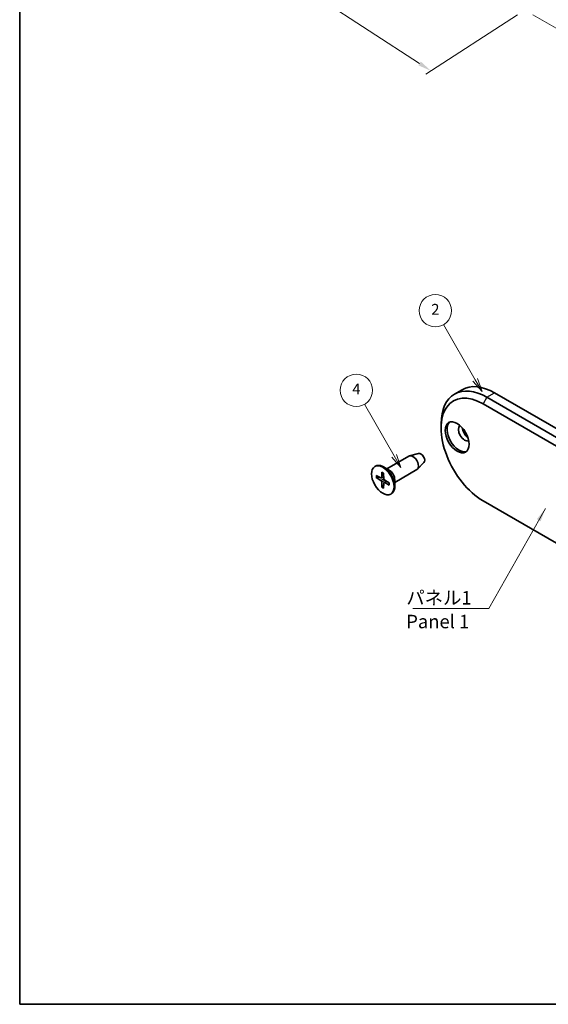
# Model space of a CAD drawing. Units: millimetres. Extents: x 0 to 1985, y 0 to 422.
# Drawn here: x 0 to 98, y 0 to 183 of the extents above; entities that cross this region are included whole.
import ezdxf

# ---------------------------------------------------------------- set-up
doc = ezdxf.new("R2010")
doc.units = ezdxf.units.MM
doc.layers.get('Defpoints').update_dxf_attribs({"lineweight": 25})
for name, color, linetype, lineweight in [('Border (ISO)', 7, 'Continuous', 35), ('Dimension (ISO)', 7, 'Continuous', 18), ('Symbol (ISO)', 7, 'Continuous', 18), ('Symbol (TK)', 100, 'Continuous', 18), ('Visible (ISO)', 7, 'Continuous', 35), ('Visible Narrow (ISO)', 7, 'Continuous', 25)]:
    doc.layers.add(name, color=color, linetype=linetype, lineweight=lineweight)
doc.styles.add('Note Text (TK)', font='txt')
doc.styles.add('Note Text (TK2)', font='txt')
doc.dimstyles.new('Default - Method 1b (TK)', dxfattribs={"dimtxt": 2.5, "dimasz": 2.5, "dimexe": 1, "dimexo": 1.5, "dimgap": 1, "dimtad": 1, "dimtoh": 1, "dimrnd": 1e-08, "dimdsep": 46, "dimtxsty": 'Note Text (TK)', "dimcen": 0.09, "dimdle": 5, "dimclrd": 100, "dimclre": 100, "dimclrt": 7, "dimadec": 1, "dimazin": 1, "dimtfac": 1, "dimtmove": 0, "dimatfit": 3, "dimfxl": 1, "dimtolj": 1, "dimlwd": -1, "dimlwe": -1, "dimarcsym": 0})
doc.dimstyles.new('Default - Method 1b (TK)$7', dxfattribs={"dimtxt": 2.5, "dimasz": 2.5, "dimexe": 1, "dimexo": 1.5, "dimgap": 1, "dimtad": 1, "dimtoh": 1, "dimrnd": 1e-08, "dimdsep": 46, "dimtxsty": 'Note Text (TK)', "dimcen": 0.09, "dimdle": 5, "dimclrd": 100, "dimclre": 100, "dimclrt": 7, "dimadec": 1, "dimazin": 1, "dimtfac": 1, "dimtmove": 0, "dimatfit": 3, "dimfxl": 1, "dimtolj": 1, "dimlwd": -1, "dimlwe": -1, "dimarcsym": 0})

# ---------------------------------------------------------------- blocks, each defined once
blk = doc.blocks.new('図面枠 tk図枠')
at = {"layer": 'Border (ISO)'}
for p, q in [((14.5, 289), (14.5, 8)), ((14.5, 8), (405.5, 8))]:
    blk.add_line(p, q, dxfattribs=at)
blk = doc.blocks.new('*D7')
at = {"layer": 'Defpoints', "color": 0}
for p in [(35.2, 222.42), (93.64, 184.39), (76.23, 173.11)]:
    blk.add_point(p, dxfattribs=at)
at = {"layer": 'Dimension (ISO)', "color": 100}
for p, q in [((33.82, 221.52), (16.87, 210.54)), ((19.89, 209.77), (74.13, 174.48)), ((92.26, 183.5), (75.31, 172.52))]:
    blk.add_line(p, q, dxfattribs=at)
for points in [[(20.11, 210.12), (19.66, 209.42), (17.79, 211.14)], [(74.36, 174.83), (73.91, 174.13), (76.23, 173.11)]]:
    blk.add_solid(points, dxfattribs=at)
at = {"layer": 'Dimension (ISO)', "color": 7, "insert": (45.23, 195.97), "char_height": 2.5, "attachment_point": 4, "rotation": 326.9507, "style": 'Note Text (TK)'}
blk.add_mtext('\\A1;{\\Q24.010;\\W0.880;\\H0.798x; \\fＭＳ Ｐゴシック|b0|i0;\\H2.5000;84.8}', dxfattribs=at)
blk = doc.blocks.new('*D8')
at = {"layer": 'Defpoints', "color": 0}
for p in [(87.01, 206.69), (93.64, 184.39), (112.02, 173.78)]:
    blk.add_point(p, dxfattribs=at)
at = {"layer": 'Dimension (ISO)', "color": 100}
for p, q in [((88.51, 205.82), (113.02, 191.67)), ((112.02, 189.75), (112.02, 176.28)), ((95.14, 183.53), (113.02, 173.2))]:
    blk.add_line(p, q, dxfattribs=at)
for points in [[(111.61, 189.75), (112.44, 189.75), (112.02, 192.25)], [(111.61, 176.28), (112.44, 176.28), (112.02, 173.78)]]:
    blk.add_solid(points, dxfattribs=at)
at = {"layer": 'Dimension (ISO)', "color": 7, "insert": (109.77, 179.48), "char_height": 2.5, "attachment_point": 4, "rotation": 90, "style": 'Note Text (TK)'}
blk.add_mtext('\\A1;{\\Q30.000;\\W0.816;\\H0.816x; \\fＭＳ Ｐゴシック|b0|i0;\\H2.5000;26.5}', dxfattribs=at)
blk = doc.blocks.new('バルーン1')
at = {"layer": 'Symbol (TK)', "color": 100}
for p, q in [((83.92, 109.72), (78.4, 119.27)), ((83.92, 109.72), (85.17, 107.55)), ((85.17, 107.55), (84.35, 109.97)), ((83.48, 109.47), (85.17, 107.55))]:
    blk.add_line(p, q, dxfattribs=at)
at = {"layer": 'Symbol (TK)'}
blk.add_circle((76.9, 121.87), 3, dxfattribs=at)
at = {"layer": 'Symbol (TK)', "color": 7, "insert": (76.9, 121.85), "char_height": 2, "attachment_point": 5, "style": 'Note Text (TK2)'}
blk.add_mtext('4', dxfattribs=at)
blk = doc.blocks.new('バルーン2')
at = {"layer": 'Symbol (TK)', "color": 100}
for p, q in [((98.95, 123.83), (93.05, 134.05)), ((98.52, 123.58), (100.2, 121.66)), ((98.95, 123.83), (100.2, 121.66)), ((100.2, 121.66), (99.38, 124.08))]:
    blk.add_line(p, q, dxfattribs=at)
at = {"layer": 'Symbol (TK)'}
blk.add_circle((91.55, 136.64), 3, dxfattribs=at)
at = {"layer": 'Symbol (TK)', "color": 7, "insert": (91.55, 136.63), "char_height": 2, "attachment_point": 5, "style": 'Note Text (TK2)'}
blk.add_mtext('2', dxfattribs=at)

msp = doc.modelspace()

# ---------------------------------------------------------------- linework, layer by layer
at = {"layer": 'Visible (ISO)'}
for p, q in [((80.6003, 113.1687), (82.0145, 113.9852)), ((129.0267, 89.7124), (88.0145, 113.3908)), ((127.6125, 88.8959), (86.6003, 112.5743)), ((85.8932, 111.3496), (126.9054, 87.6712)), ((78.115, 106.8589), (78.115, 107.6754)), ((68.0737, 99.3065), (72.1574, 101.6643)), ((73.9458, 102.1699), (72.2742, 101.7128)), ((74.9395, 100.4488), (73.7079, 99.2297)), ((65.8213, 99.7382), (65.9627, 99.8198)), ((67.1282, 98.6626), (67.0961, 97.7099)), ((68.4983, 99.0613), (67.4377, 99.6737)), ((69.5237, 96.795), (73.6074, 99.1528)), ((66.0993, 98.0685), (66.9403, 97.62)), ((66.0993, 97.6804), (66.9403, 97.1578)), ((67.0473, 97.6113), (67.4843, 97.8513)), ((67.1282, 95.8983), (67.0961, 96.8879)), ((67.4643, 98.4685), (67.4964, 97.4788)), ((67.5424, 96.7539), (67.9687, 97.0123)), ((68.4933, 96.6864), (67.6522, 97.209)), ((69.5237, 97.2854), (69.5237, 96.0607)), ((67.4643, 95.7042), (67.4964, 96.6568)), ((68.4933, 96.2982), (67.6522, 96.7468)), ((68.7713, 94.6286), (68.9127, 94.7103)), ((122.4855, 72.2601), (85.8932, 93.3867))]:
    msp.add_line(p, q, dxfattribs=at)
for centre, major_axis, start_param, end_param in [((86.6003, 102.7764), (-6, 10.3923), 5.49778714, 7.06858347), ((85.8932, 102.3681), (-5.5, 9.5263), 5.49778714, 8.6393798), ((88.0145, 103.5929), (-6, 10.3923), 5.49778714, 6.28318531), ((81.4384, 105.3483), (1.575, -2.728), 3.25406883, 6.17070913), ((82.4991, 105.9607), (0.825, -1.4289), 3.22740786, 6.19737011), ((83.2062, 106.369), (0.825, -1.4289), 4.02261398, 5.40216398), ((72.8824, 100.4085), (-0.725, 1.2557), 3.14159265, 6.28318531), ((74.3673, 101.2659), (0.5025, -0.8704), 0.15040573, 2.99118692), ((67.4377, 97.265), (-1.475, 2.5548), 3.14159265, 6.28318531), ((68.4983, 97.8774), (0.725, -1.2557), 0.78539816, 2.35619449), ((66.9341, 97.8106), (0.1146, -0.1985), 5.53588986, 7.03048076), ((66.9341, 96.9743), (-0.1146, 0.1985), 3.96509353, 5.45968443), ((67.6584, 97.3924), (0.1146, -0.1985), 3.96509353, 5.45968443), ((67.6584, 96.5562), (-0.1146, 0.1985), 5.53588986, 7.03048076)]:
    msp.add_ellipse(centre, major_axis=major_axis, ratio=0.57735027, start_param=start_param, end_param=end_param, dxfattribs=at)
for centre, major_axis in [((81.0848, 105.1442), (1.575, -2.728)), ((67.2963, 97.1834), (1.475, -2.5548))]:
    msp.add_ellipse(centre, major_axis=major_axis, ratio=0.57735027, dxfattribs=at)
for points, knots in [([(67.1508, 98.6166), (67.1493, 98.6172), (67.148, 98.6179), (67.1409, 98.622), (67.1355, 98.6285), (67.1295, 98.6426), (67.1279, 98.6529), (67.1282, 98.6626)], [0.03499020452, 0.03499020452, 0.03499020452, 0.03499020452, 0.03575690594, 0.03575690594, 0.03935430794, 0.03935430794, 0.04298458067, 0.04298458067, 0.04298458067, 0.04298458067]), ([(67.1507, 98.6166), (67.1724, 98.6078), (67.1942, 98.5982), (67.238, 98.5774), (67.2601, 98.5662), (67.3044, 98.5421), (67.3267, 98.5293), (67.3712, 98.5021), (67.3936, 98.4877), (67.4324, 98.4613), (67.4489, 98.4497), (67.4653, 98.4377)], [4.565192641, 4.565192641, 4.565192641, 4.565192641, 4.623866456, 4.623866456, 4.682540271, 4.682540271, 4.741214085, 4.741214085, 4.7998879, 4.7998879, 4.843283221, 4.843283221, 4.843283221, 4.843283221]), ([(66.1985, 97.6645), (66.1889, 97.6627), (66.1778, 97.6619), (66.1562, 97.6622), (66.1421, 97.6641), (66.1199, 97.67), (66.1078, 97.6751), (66.0993, 97.6804)], [0.0328702525, 0.0328702525, 0.0328702525, 0.0328702525, 0.0357569059, 0.0357569059, 0.0393543079, 0.0393543079, 0.0429845807, 0.0429845807, 0.0429845807, 0.0429845807]), ([(67.1282, 95.8983), (67.1279, 95.9083), (67.1295, 95.9213), (67.1355, 95.9435), (67.1409, 95.9567), (67.1514, 95.9755), (67.1577, 95.9847), (67.1641, 95.9921)], [0.0143401117, 0.0143401117, 0.0143401117, 0.0143401117, 0.0179703845, 0.0179703845, 0.0215677865, 0.0215677865, 0.0244544399, 0.0244544399, 0.0244544399, 0.0244544399]), ([(68.4933, 96.2982), (68.4847, 96.3028), (68.4766, 96.3093), (68.4673, 96.3216), (68.4645, 96.3295), (68.4644, 96.3377), (68.4645, 96.3392), (68.4647, 96.3407)], [0.01434011174, 0.01434011174, 0.01434011174, 0.01434011174, 0.01797038446, 0.01797038446, 0.02156778647, 0.02156778647, 0.02233448789, 0.02233448789, 0.02233448789, 0.02233448789]), ([(68.4671, 96.7026), (68.4693, 96.6824), (68.4711, 96.6623), (68.4745, 96.6155), (68.4758, 96.589), (68.4771, 96.5368), (68.477, 96.5111), (68.4757, 96.4607), (68.4744, 96.436), (68.4705, 96.3875), (68.4679, 96.3639), (68.4647, 96.3407)], [6.152291067, 6.152291067, 6.152291067, 6.152291067, 6.195686387, 6.195686387, 6.254360202, 6.254360202, 6.313034017, 6.313034017, 6.371707832, 6.371707832, 6.430381646, 6.430381646, 6.430381646, 6.430381646])]:
    msp.add_open_spline(points, degree=3, knots=knots, dxfattribs=at)
for points, weights in [([(66.1985, 97.6645), (66.4605, 97.714), (66.685, 97.7562)], [1.0028781703, 1.01621166952, 1.02362697902]), ([(67.4867, 96.3676), (67.338, 96.1943), (67.1641, 95.9921)], [1.02362697902, 1.01621166952, 1.0028781703])]:
    msp.add_rational_spline(points, weights, degree=2, dxfattribs=at)
at = {"layer": 'Visible Narrow (ISO)'}
for p, q in [((86.6003, 112.5743), (88.0145, 113.3908)), ((86.6003, 112.5743), (85.8932, 111.3496)), ((66.9403, 97.1578), (67.4961, 97.4894)), ((67.0961, 97.7099), (67.482, 97.9248)), ((67.0961, 96.8879), (67.6612, 97.2034)), ((67.6522, 96.7468), (68.0312, 96.9735))]:
    msp.add_line(p, q, dxfattribs=at)
for centre, major_axis, start_param, end_param in [((67.2963, 97.1834), (-0.8547, 1.4804), 5.35828127, 5.63729302), ((67.2963, 97.1834), (0.8547, -1.4804), 3.78748494, 4.06649669), ((67.3339, 97.2051), (-0.8117, 1.406), 0.66832916, 0.93382953), ((67.2963, 97.1834), (0.8547, -1.4804), 5.35828127, 5.63729302), ((67.3339, 97.2051), (-0.8117, 1.406), 2.20776312, 2.47326349), ((67.2963, 97.1834), (-0.8547, 1.4804), 3.78748494, 4.06649669)]:
    msp.add_ellipse(centre, major_axis=major_axis, ratio=0.57735027, start_param=start_param, end_param=end_param, dxfattribs=at)

# ---------------------------------------------------------------- block references
msp.add_blockref('図面枠 tk図枠', (-14.5, -8))
at = {"layer": 'Symbol (TK)'}
for name in ['バルーン2', 'バルーン1']:
    msp.add_blockref(name, (-14.5, -8), dxfattribs=at)

# ---------------------------------------------------------------- texts
at = {"layer": 'Symbol (ISO)', "color": 7, "insert": (71.6512, 76.6449), "char_height": 2.5, "width": 12.836257, "attachment_point": 1, "line_spacing_factor": 1.058182, "style": 'Note Text (TK)'}
msp.add_mtext('{\\fＭＳ Ｐゴシック|b0|i0;パネル1\\P\\fＭＳ Ｐゴシック|b0|i0;Panel 1}', dxfattribs=at)

# ---------------------------------------------------------------- dimensions: what is measured, and where the dimension line sits
at = {"layer": 'Dimension (ISO)', "color": 100}
for base, p1, angle, text, override, picture, middle in [((76.2288, 173.1143), (35.2, 222.4158), 146.950666, '{\\Q24.010;\\W0.880;\\H0.798x; \\fＭＳ Ｐゴシック|b0|i0;\\H2.5000;84.8}', {"dimgap": 1, "dimtoh": 0, "dimdec": 2, "dimlfac": 1.13577, "dimtol": 0, "dimlim": 0, "dimtp": 0, "dimtm": 0, "dimtdec": 2, "dimtofl": 0, "dimatfit": 1}, '*D7', (47.0099, 192.125)), ((112.0225, 173.7798), (87.0128, 206.6877), 90, '{\\Q30.000;\\W0.816;\\H0.816x; \\fＭＳ Ｐゴシック|b0|i0;\\H2.5000;26.5}', {"dimgap": 1, "dimtoh": 0, "dimdec": 2, "dimlfac": 1.014612, "dimtol": 0, "dimlim": 0, "dimtp": 0, "dimtm": 0, "dimtdec": 2, "dimtofl": 0, "dimatfit": 1}, '*D8', (112.0225, 183.0141))]:
    dim = msp.add_linear_dim(base=base, p1=p1, p2=(93.6378, 184.3943), angle=angle, text=text, dimstyle='Default - Method 1b (TK)', override=override, dxfattribs=at)
    dim.commit()
    dim.dimension.update_dxf_attribs({"geometry": picture, "text_midpoint": middle, "dimtype": 160})

# ---------------------------------------------------------------- leaders
at = {"layer": 'Symbol (ISO)', "color": 100, "annotation_type": 0, "has_hookline": 1, "hookline_direction": 1, "text_width": 11.6051}
msp.add_leader([(97.4403, 91.9428), (86.9875, 73.4182), (84.4875, 73.4182)], dimstyle='Default - Method 1b (TK)$7', override={"dimgap": 0, "dimtad": 1}, dxfattribs=at)

doc.saveas('drawing.dxf')
